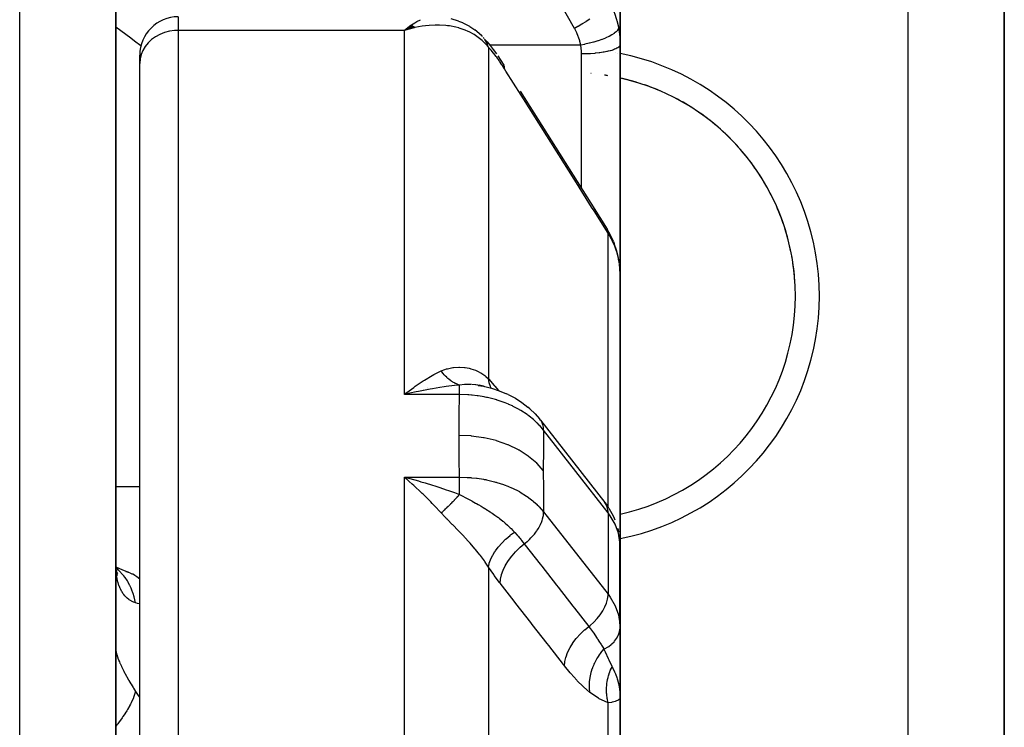
# Model space of a CAD drawing. Units: millimetres. Extents: x -275 to 439, y -289 to 289.
# Drawn here: x 36 to 57, y 257 to 272 of the extents above; entities that cross this region are included whole.
import ezdxf

# ---------------------------------------------------------------- set-up
doc = ezdxf.new("R2010")
doc.units = ezdxf.units.MM
doc.linetypes.add('DASHED', pattern=[9.652, 8.128, -1.524])
doc.layers.add('nevidi', color=4, linetype='DASHED')

msp = doc.modelspace()

# ---------------------------------------------------------------- linework, layer by layer
at = {"color": 2}
for p, q in [((38.5, 223.5), (38.5, 277.5)), ((38.5, 277.219), (38.5, 265.375)), ((57, 251), (57, 275.5)), ((57, 275.5), (57, 251)), ((49, 271.239), (49, 272.97)), ((49, 272.97), (49, 271.239)), ((44.642, 271.635), (44.509, 271.533)), ((44.645, 271.634), (44.509, 271.533)), ((44.648, 271.633), (44.509, 271.533)), ((44.651, 271.632), (44.509, 271.533)), ((44.653, 271.631), (44.509, 271.533)), ((44.656, 271.629), (44.509, 271.533)), ((44.659, 271.628), (44.509, 271.533)), ((44.662, 271.627), (44.509, 271.533)), ((44.665, 271.626), (44.509, 271.533)), ((45.636, 271.727), (45.483, 271.773)), ((45.873, 271.612), (45.736, 271.685)), ((44.668, 271.624), (44.509, 271.533)), ((44.67, 271.623), (44.509, 271.533)), ((44.673, 271.622), (44.509, 271.533)), ((44.676, 271.62), (44.509, 271.533)), ((44.679, 271.619), (44.509, 271.533)), ((44.682, 271.618), (44.509, 271.533)), ((44.684, 271.616), (44.509, 271.533)), ((44.687, 271.615), (44.509, 271.533)), ((44.69, 271.613), (44.509, 271.533)), ((44.693, 271.612), (44.509, 271.533)), ((44.696, 271.61), (44.509, 271.533)), ((44.698, 271.609), (44.509, 271.533)), ((44.701, 271.607), (44.509, 271.533)), ((44.704, 271.606), (44.509, 271.533)), ((44.707, 271.604), (44.509, 271.533)), ((44.71, 271.603), (44.509, 271.533)), ((44.712, 271.601), (44.509, 271.533)), ((44.715, 271.599), (44.509, 271.533)), ((44.718, 271.598), (44.509, 271.533)), ((44.721, 271.596), (44.584, 271.555)), ((44.61, 271.562), (44.584, 271.555)), ((44.724, 271.594), (44.629, 271.567)), ((44.726, 271.593), (44.711, 271.588)), ((46.114, 271.424), (45.975, 271.544)), ((46.234, 271.292), (46.193, 271.339)), ((49, 271.239), (49, 266.468)), ((49, 266.468), (49, 271.239)), ((39, 270.846), (39, 271.017)), ((39, 270.846), (39, 271.017)), ((39, 251.879), (39, 270.846)), ((39, 251.879), (39, 270.846)), ((48.864, 267.136), (48.879, 267.094)), ((49, 260.803), (49, 266.468)), ((49, 266.468), (49, 260.803)), ((38.5, 265.375), (38.5, 265.192)), ((38.5, 265.375), (38.5, 257.596)), ((38.5, 265.375), (38.5, 265.192)), ((44.61, 264.029), (44.705, 264.099)), ((45, 264.095), (45, 264.096)), ((45, 264.072), (45, 264.073)), ((46.099, 264.131), (45.998, 264.153)), ((46.119, 264.128), (46.069, 264.144)), ((46.154, 264.121), (46.132, 264.132)), ((44.579, 264), (44.576, 264)), ((46.672, 263.948), (46.636, 263.964)), ((47.122, 263.653), (47.08, 263.689)), ((47.344, 263.419), (48.686, 261.7)), ((49, 262.524), (49, 263.191)), ((44.625, 262.198), (44.803, 262.149)), ((48.686, 261.7), (48.729, 261.641)), ((48.763, 261.584), (48.729, 261.641)), ((48.954, 261.159), (48.966, 261.087)), ((48.998, 259.175), (48.998, 260.872)), ((49, 260.803), (48.998, 260.872)), ((48.999, 260.825), (48.999, 260.828)), ((48.999, 260.825), (48.999, 259.411)), ((49, 259.329), (49, 260.803)), ((38.501, 260.382), (38.5, 260.464)), ((38.532, 260.338), (38.505, 260.354)), ((38.525, 260.293), (38.511, 260.308)), ((38.523, 260.274), (38.515, 260.287)), ((38.791, 260.234), (38.715, 260.258)), ((49, 259.329), (49, 259.902)), ((49, 259.902), (49, 259.329)), ((48.998, 259.418), (49, 259.329)), ((49, 257.632), (49, 259.329)), ((49, 259.282), (49, 259.329)), ((49, 259.329), (49, 259.282)), ((48.997, 259.15), (48.999, 259.082)), ((48.998, 259.175), (49, 259.106)), ((49, 257.632), (49, 259.282)), ((49, 259.282), (49, 257.632)), ((48.999, 257.672), (48.999, 259.085)), ((49, 258.113), (49, 257.632)), ((49, 257.632), (49, 258.113)), ((38.5, 257.764), (38.5, 257.596)), ((38.5, 257.764), (38.5, 257.596)), ((38.5, 257.596), (38.5, 229)), ((49, 248.046), (49, 257.632)), ((49, 257.632), (49, 248.046))]:
    msp.add_line(p, q, dxfattribs=at)
for points in [[(44.509, 271.533), (44.545, 271.563), (44.595, 271.603), (44.64, 271.636)], [(45.636, 271.727), (45.657, 271.721), (45.677, 271.713), (45.697, 271.705), (45.717, 271.695), (45.736, 271.685)], [(45.873, 271.612), (45.895, 271.6), (45.916, 271.588), (45.936, 271.574), (45.956, 271.559), (45.975, 271.544)], [(46.136, 271.403), (46.135, 271.404), (46.133, 271.406), (46.133, 271.406), (46.116, 271.422), (46.114, 271.424)], [(46.234, 271.292), (46.295, 271.217), (46.359, 271.135), (46.424, 271.043)], [(46.453, 271), (46.518, 270.906), (46.579, 270.811)], [(46.922, 270.266), (47.289, 269.683), (47.656, 269.1), (48.023, 268.517), (48.39, 267.935), (48.733, 267.39)], [(48.864, 267.136), (48.803, 267.268), (48.733, 267.39)], [(48.962, 266.824), (48.928, 266.958), (48.879, 267.094)], [(48.984, 266.685), (48.98, 266.721), (48.962, 266.824)], [(49, 266.468), (48.997, 266.557), (48.996, 266.572)], [(46.047, 264.141), (46.157, 264.121), (46.324, 264.08), (46.484, 264.027), (46.636, 263.964)], [(46.187, 264.112), (46.173, 264.115), (46.149, 264.121), (46.05, 264.14), (46.047, 264.141)], [(44.803, 264.016), (44.754, 264.006), (44.625, 263.977), (44.509, 263.949)], [(46.672, 263.948), (46.82, 263.871), (46.956, 263.784), (47.08, 263.689)], [(47.122, 263.653), (47.235, 263.546), (47.323, 263.444)], [(47.344, 263.419), (47.328, 263.439), (47.323, 263.444)], [(44.705, 262.057), (44.673, 262.085), (44.61, 262.141), (44.509, 262.228)], [(48.763, 261.584), (48.863, 261.41), (48.888, 261.343)], [(38.538, 260.18), (38.522, 260.248), (38.509, 260.322), (38.501, 260.379)], [(38.791, 260.234), (38.648, 260.29), (38.509, 260.353), (38.504, 260.355)], [(38.541, 260.218), (38.519, 260.272), (38.51, 260.302)], [(49, 259.329), (49, 259.381), (48.999, 259.411)], [(48.993, 257.767), (48.996, 257.739), (48.999, 257.672)]]:
    msp.add_lwpolyline(points, dxfattribs=at)
for centre, radius, start, end in [((39.8, 271.017), 0.8, 90, 180), ((48, 266), 4.65, 85.1151, 85.1314), ((48, 266), 4.65, 85.1086, 85.1259), ((48, 266), 4.65, 80.7385, 81.655), ((48, 266), 4.65, 72.1999, 77.5707), ((48, 266), 4.65, 282.4418, 77.5582), ((48, 266), 4.65, 64.5994, 71.001), ((48, 266), 4.65, 57.0005, 63.401), ((48, 266), 4.65, 49.4006, 55.7991), ((48, 266), 4.65, 41.8002, 48.1996), ((48, 266), 4.65, 34.2002, 40.5989), ((48, 266), 4.65, 26.5999, 32.9993), ((48, 266), 4.65, 18.9998, 25.4008), ((48, 266), 4.65, 11.3996, 17.8011), ((48, 266), 4.65, 3.8007, 10.2004), ((44.75, 264.25), 0.25, 306.1538, 306.5534)]:
    msp.add_arc(centre, radius, start, end, dxfattribs=at)
at = {"layer": 'nevidi', "color": 7, "linetype": 'Continuous'}
for p, q in [((36.5, 223.5), (36.5, 279.5)), ((55, 251), (55, 275.5)), ((39.8, 271.817), (39.8, 271.533)), ((39.8, 271.533), (39.8, 252.29)), ((44.509, 271.533), (39.8, 271.533)), ((44.584, 271.555), (44.509, 271.533)), ((44.509, 263.949), (44.509, 271.533)), ((46.168, 271.366), (46.152, 271.385)), ((48.18, 271.227), (46.287, 271.227)), ((46.26, 271.184), (46.26, 264.278)), ((48.2, 268.236), (48.2, 271.043)), ((48.751, 261.604), (48.751, 267.31)), ((48.996, 266.572), (48.987, 266.665)), ((45.658, 263.949), (44.509, 263.949)), ((47.361, 263.393), (47.344, 263.419)), ((48.751, 261.486), (47.409, 263.206)), ((47.403, 262.832), (47.404, 262.831)), ((44.509, 262.228), (45.658, 262.228)), ((44.509, 252.29), (44.509, 262.228)), ((38.499, 262.033), (39, 262.033)), ((47.409, 261.509), (48.751, 259.789)), ((48.751, 261.486), (48.751, 259.789)), ((49, 260.803), (48.999, 260.825)), ((46.26, 260.357), (46.26, 250.841)), ((39.007, 260.096), (39.006, 260.097)), ((48.751, 248.52), (48.751, 257.529))]:
    msp.add_line(p, q, dxfattribs=at)
for points in [[(48.051, 271.574), (47.759, 272.083), (47.707, 272.172), (47.392, 272.721), (47.34, 272.811), (47.025, 273.36), (46.973, 273.449), (46.658, 273.999), (46.606, 274.088), (46.291, 274.637), (46.24, 274.727), (45.924, 275.276), (45.896, 275.324)], [(48.751, 272.17), (48.812, 272.054), (48.822, 272.035), (48.836, 272.003), (48.875, 271.909), (48.883, 271.889), (48.926, 271.76), (48.927, 271.756), (48.932, 271.738), (48.964, 271.606), (48.967, 271.59)], [(46.26, 271.184), (46.208, 271.244), (46.179, 271.275), (46.126, 271.325), (46.047, 271.388), (46.019, 271.409), (45.959, 271.447), (45.857, 271.503), (45.84, 271.511), (45.775, 271.539), (45.647, 271.582), (45.641, 271.584), (45.579, 271.6), (45.447, 271.626), (45.404, 271.631), (45.375, 271.635), (45.238, 271.643), (45.164, 271.644), (45.15, 271.643), (45.023, 271.637), (44.947, 271.629), (44.883, 271.62), (44.805, 271.607), (44.728, 271.592), (44.711, 271.588), (44.61, 271.562)], [(44.64, 271.636), (44.695, 271.673), (44.727, 271.693), (44.772, 271.718), (44.843, 271.753)], [(48.368, 271.767), (48.297, 271.72), (48.294, 271.717), (48.289, 271.714), (48.214, 271.667), (48.211, 271.665), (48.205, 271.662), (48.129, 271.617), (48.125, 271.615), (48.12, 271.612), (48.051, 271.574)], [(39.025, 271.211), (38.891, 271.31), (38.811, 271.369), (38.5, 271.598)], [(39.8, 271.533), (39.725, 271.53), (39.619, 271.515), (39.516, 271.488), (39.419, 271.45), (39.328, 271.4), (39.246, 271.341), (39.174, 271.273), (39.113, 271.197), (39.064, 271.115), (39.029, 271.028), (39.007, 270.938), (39, 270.846)], [(48.18, 271.227), (48.163, 271.303), (48.159, 271.316), (48.134, 271.393), (48.13, 271.406), (48.099, 271.481), (48.093, 271.493), (48.055, 271.566), (48.051, 271.574)], [(48.967, 271.59), (48.963, 271.567), (48.962, 271.566), (48.962, 271.565), (48.947, 271.537), (48.946, 271.536), (48.945, 271.534), (48.919, 271.506), (48.918, 271.504), (48.917, 271.503), (48.88, 271.473), (48.879, 271.472), (48.877, 271.471), (48.831, 271.441), (48.83, 271.44), (48.827, 271.438), (48.772, 271.408), (48.77, 271.407), (48.768, 271.406), (48.704, 271.377), (48.702, 271.376), (48.698, 271.374), (48.628, 271.346), (48.625, 271.345), (48.621, 271.344), (48.544, 271.317), (48.541, 271.316), (48.537, 271.315), (48.455, 271.29), (48.452, 271.289), (48.448, 271.288), (48.362, 271.266), (48.359, 271.265), (48.355, 271.264), (48.267, 271.244), (48.264, 271.243), (48.259, 271.242), (48.18, 271.227)], [(48.967, 271.59), (48.982, 271.501), (48.983, 271.492), (48.985, 271.475), (48.995, 271.373), (48.996, 271.356), (49, 271.252), (49, 271.239)], [(46.26, 271.184), (46.255, 271.199), (46.255, 271.201), (46.247, 271.225), (46.246, 271.227), (46.241, 271.239), (46.24, 271.243), (46.237, 271.25), (46.236, 271.252), (46.226, 271.274), (46.224, 271.277), (46.213, 271.298), (46.213, 271.298), (46.212, 271.3), (46.211, 271.302), (46.2, 271.321), (46.198, 271.323), (46.185, 271.343), (46.184, 271.345), (46.178, 271.353)], [(48.2, 271.043), (48.198, 271.096), (48.198, 271.104), (48.192, 271.158), (48.191, 271.167), (48.181, 271.22), (48.18, 271.227)], [(49, 271.239), (48.995, 271.219), (48.995, 271.218), (48.993, 271.213), (48.979, 271.195), (48.978, 271.194), (48.971, 271.187), (48.951, 271.172), (48.95, 271.171), (48.936, 271.163), (48.911, 271.149), (48.909, 271.149), (48.887, 271.139), (48.86, 271.129), (48.858, 271.128), (48.826, 271.117), (48.8, 271.109), (48.797, 271.109), (48.754, 271.098), (48.73, 271.092), (48.727, 271.092), (48.672, 271.081), (48.652, 271.077), (48.649, 271.077), (48.581, 271.067), (48.567, 271.065), (48.564, 271.065), (48.484, 271.056), (48.477, 271.055), (48.474, 271.055), (48.382, 271.048), (48.381, 271.048), (48.379, 271.048), (48.285, 271.044), (48.282, 271.044), (48.275, 271.044), (48.2, 271.043)], [(46.597, 270.731), (46.549, 270.805), (46.541, 270.818), (46.49, 270.893), (46.481, 270.905), (46.431, 270.975), (46.423, 270.986), (46.374, 271.05), (46.366, 271.06), (46.318, 271.119), (46.31, 271.128), (46.264, 271.18), (46.26, 271.184)], [(46.597, 270.731), (46.594, 270.768), (46.593, 270.771), (46.593, 270.773), (46.58, 270.808), (46.579, 270.811)], [(48.751, 267.31), (48.459, 267.774), (48.408, 267.855), (48.092, 268.356), (48.041, 268.438), (47.725, 268.939), (47.674, 269.021), (47.358, 269.522), (47.307, 269.603), (46.991, 270.105), (46.94, 270.186), (46.625, 270.687), (46.597, 270.731)], [(48.751, 267.31), (48.748, 267.346), (48.748, 267.349), (48.747, 267.351), (48.735, 267.387), (48.733, 267.39)], [(48.967, 266.784), (48.938, 266.898), (48.932, 266.918), (48.927, 266.935), (48.891, 267.036), (48.883, 267.054), (48.836, 267.158), (48.831, 267.169), (48.822, 267.187), (48.759, 267.298), (48.751, 267.31)], [(48.967, 266.784), (48.963, 266.822), (48.962, 266.824)], [(48.985, 266.68), (48.982, 266.703), (48.969, 266.772), (48.967, 266.784)], [(45.275, 264.44), (45.35, 264.47), (45.389, 264.483), (45.402, 264.486), (45.404, 264.487), (45.517, 264.511), (45.529, 264.512), (45.641, 264.52), (45.642, 264.52), (45.654, 264.52), (45.763, 264.514), (45.775, 264.512), (45.857, 264.497), (45.88, 264.491), (45.891, 264.488), (45.991, 264.455), (46.001, 264.45), (46.048, 264.429), (46.092, 264.405), (46.102, 264.399), (46.185, 264.343), (46.193, 264.337), (46.208, 264.324), (46.26, 264.278)], [(44.705, 264.099), (44.736, 264.122), (44.883, 264.222), (44.899, 264.232), (44.929, 264.252), (45.091, 264.348), (45.122, 264.364), (45.15, 264.379), (45.275, 264.44)], [(45.658, 264.148), (45.634, 264.155), (45.633, 264.155), (45.62, 264.16), (45.616, 264.161), (45.607, 264.165), (45.605, 264.165), (45.579, 264.177), (45.578, 264.177), (45.574, 264.179), (45.569, 264.181), (45.551, 264.191), (45.55, 264.191), (45.528, 264.203), (45.524, 264.206), (45.523, 264.207), (45.497, 264.223), (45.496, 264.224), (45.483, 264.232), (45.479, 264.235), (45.47, 264.242), (45.469, 264.243), (45.443, 264.262), (45.442, 264.263), (45.439, 264.266), (45.434, 264.269), (45.417, 264.284), (45.416, 264.285), (45.395, 264.303), (45.391, 264.307), (45.39, 264.308), (45.366, 264.332), (45.365, 264.333), (45.354, 264.345), (45.35, 264.349), (45.341, 264.358), (45.34, 264.359), (45.317, 264.386), (45.316, 264.387), (45.313, 264.391), (45.309, 264.395), (45.294, 264.415), (45.293, 264.416), (45.275, 264.44)], [(46.26, 264.278), (46.269, 264.268), (46.381, 264.139), (46.393, 264.124), (46.466, 264.033)], [(46.317, 264.081), (46.304, 264.107), (46.303, 264.109), (46.3, 264.117), (46.275, 264.193), (46.274, 264.195), (46.272, 264.203), (46.26, 264.278)], [(45.658, 264.148), (45.622, 264.144), (45.55, 264.137), (45.382, 264.116), (45.337, 264.11), (45.25, 264.097), (45.094, 264.071), (45.047, 264.063), (44.94, 264.043), (44.803, 264.016)], [(45.9, 264.156), (45.825, 264.159), (45.819, 264.158), (45.817, 264.158), (45.777, 264.158), (45.764, 264.157), (45.658, 264.147)], [(45.658, 263.949), (45.658, 263.951), (45.658, 263.977), (45.658, 264.009), (45.658, 264.016), (45.658, 264.043), (45.658, 264.065), (45.658, 264.071), (45.658, 264.097), (45.658, 264.109), (45.658, 264.114), (45.658, 264.136), (45.658, 264.143), (45.658, 264.146), (45.658, 264.147)], [(46.037, 264.142), (45.99, 264.149), (45.913, 264.156)], [(44.509, 263.949), (44.541, 263.975), (44.61, 264.029)], [(45.651, 263.098), (45.652, 263.497), (45.652, 263.535), (45.658, 263.939), (45.658, 263.949)], [(47.409, 263.206), (47.328, 263.302), (47.317, 263.313), (47.279, 263.352), (47.275, 263.356), (47.211, 263.416), (47.199, 263.427), (47.106, 263.501), (47.1, 263.506), (47.079, 263.521), (47.065, 263.531), (46.933, 263.617), (46.918, 263.626), (46.907, 263.633), (46.899, 263.637), (46.774, 263.703), (46.758, 263.711), (46.685, 263.744), (46.675, 263.748), (46.605, 263.776), (46.588, 263.783), (46.444, 263.832), (46.431, 263.836), (46.426, 263.837), (46.408, 263.843), (46.239, 263.886), (46.22, 263.89), (46.188, 263.896), (46.173, 263.899), (46.047, 263.921), (46.028, 263.923), (45.922, 263.936), (45.906, 263.937), (45.852, 263.942), (45.833, 263.943), (45.658, 263.949)], [(47.409, 263.206), (47.408, 263.23), (47.406, 263.262), (47.404, 263.27), (47.398, 263.3), (47.391, 263.327), (47.388, 263.335), (47.377, 263.363), (47.365, 263.387)], [(45.658, 262.228), (45.653, 262.617), (45.652, 262.656), (45.651, 263.069), (45.651, 263.098)], [(47.402, 262.367), (47.272, 262.512), (47.268, 262.515), (47.265, 262.519), (47.097, 262.66), (47.093, 262.663), (47.089, 262.666), (46.896, 262.79), (46.892, 262.793), (46.887, 262.795), (46.673, 262.899), (46.667, 262.902), (46.662, 262.904), (46.429, 262.986), (46.424, 262.988), (46.419, 262.989), (46.172, 263.049), (46.166, 263.05), (46.16, 263.051), (45.905, 263.086), (45.899, 263.087), (45.893, 263.087), (45.651, 263.098)], [(47.409, 263.206), (47.404, 262.825), (47.404, 262.788), (47.402, 262.395), (47.402, 262.367)], [(44.509, 262.228), (44.557, 262.216), (44.625, 262.198)], [(45.658, 262.228), (45.814, 262.224), (45.833, 262.223), (45.89, 262.219), (45.906, 262.218), (46.009, 262.207), (46.028, 262.205), (46.159, 262.185), (46.173, 262.182), (46.202, 262.177), (46.22, 262.173), (46.389, 262.133), (46.408, 262.128), (46.418, 262.125), (46.431, 262.121), (46.57, 262.076), (46.588, 262.07), (46.664, 262.041), (46.675, 262.037), (46.742, 262.008), (46.758, 262), (46.891, 261.934), (46.899, 261.929), (46.903, 261.927), (46.918, 261.919), (47.052, 261.835), (47.065, 261.826), (47.094, 261.806), (47.1, 261.801), (47.186, 261.735), (47.199, 261.724), (47.271, 261.66), (47.275, 261.656), (47.306, 261.625), (47.317, 261.614), (47.409, 261.509)], [(45.658, 261.869), (45.658, 261.888), (45.658, 261.899), (45.658, 261.909), (45.658, 261.983), (45.658, 261.994), (45.658, 262.012), (45.658, 262.074), (45.658, 262.084), (45.658, 262.109), (45.658, 262.158), (45.658, 262.168), (45.658, 262.198), (45.658, 262.228)], [(47.402, 262.367), (47.403, 261.978), (47.404, 261.941), (47.409, 261.538), (47.409, 261.509)], [(45.275, 261.485), (45.251, 261.51), (45.15, 261.619), (45.091, 261.681), (45.061, 261.712), (44.899, 261.874), (44.883, 261.889), (44.867, 261.904), (44.705, 262.057)], [(44.803, 262.149), (44.851, 262.135), (44.94, 262.109), (45.094, 262.062), (45.141, 262.047), (45.25, 262.012), (45.382, 261.968), (45.428, 261.952), (45.55, 261.909), (45.658, 261.869)], [(45.275, 261.485), (45.294, 261.501), (45.295, 261.502), (45.306, 261.512), (45.309, 261.515), (45.317, 261.522), (45.318, 261.523), (45.341, 261.544), (45.342, 261.545), (45.346, 261.548), (45.35, 261.551), (45.366, 261.567), (45.367, 261.568), (45.387, 261.587), (45.391, 261.591), (45.392, 261.592), (45.417, 261.616), (45.418, 261.617), (45.43, 261.629), (45.434, 261.633), (45.443, 261.641), (45.444, 261.642), (45.47, 261.668), (45.471, 261.669), (45.474, 261.673), (45.479, 261.677), (45.497, 261.696), (45.498, 261.697), (45.519, 261.719), (45.524, 261.724), (45.525, 261.725), (45.551, 261.753), (45.552, 261.754), (45.565, 261.768), (45.569, 261.772), (45.579, 261.782), (45.58, 261.783), (45.606, 261.812), (45.608, 261.814), (45.611, 261.818), (45.616, 261.823), (45.634, 261.843), (45.635, 261.844), (45.658, 261.869)], [(45.658, 261.869), (45.723, 261.834), (45.776, 261.806), (45.789, 261.799), (45.817, 261.784), (45.818, 261.784), (45.819, 261.783), (45.911, 261.734), (45.915, 261.732), (45.924, 261.727), (45.99, 261.69), (46.013, 261.678), (46.047, 261.658), (46.048, 261.658), (46.061, 261.65), (46.11, 261.622), (46.149, 261.598), (46.186, 261.576), (46.199, 261.568), (46.207, 261.563), (46.297, 261.505), (46.302, 261.502), (46.31, 261.496), (46.322, 261.489), (46.335, 261.48), (46.394, 261.439), (46.433, 261.411), (46.453, 261.396), (46.466, 261.386), (46.484, 261.373), (46.556, 261.315), (46.57, 261.304), (46.58, 261.296), (46.592, 261.286), (46.608, 261.272), (46.653, 261.232), (46.668, 261.218), (46.7, 261.188), (46.711, 261.177), (46.732, 261.157), (46.768, 261.119), (46.8, 261.085)], [(48.751, 261.486), (48.75, 261.511), (48.74, 261.58), (48.719, 261.644), (48.686, 261.7)], [(46.26, 260.357), (46.208, 260.436), (46.184, 260.472), (46.176, 260.484), (46.091, 260.599), (46.082, 260.611), (46.047, 260.654), (45.989, 260.725), (45.979, 260.737), (45.88, 260.851), (45.869, 260.863), (45.857, 260.876), (45.763, 260.978), (45.751, 260.99), (45.641, 261.104), (45.64, 261.105), (45.628, 261.117), (45.515, 261.233), (45.503, 261.245), (45.404, 261.347), (45.389, 261.363), (45.376, 261.376), (45.35, 261.403), (45.275, 261.485)], [(47.006, 260.84), (47.033, 260.861), (47.069, 260.891), (47.078, 260.899), (47.111, 260.93), (47.143, 260.962), (47.152, 260.97), (47.182, 261.004), (47.21, 261.036), (47.217, 261.045), (47.246, 261.082), (47.269, 261.114), (47.275, 261.124), (47.3, 261.163), (47.318, 261.194), (47.323, 261.204), (47.344, 261.245), (47.357, 261.275), (47.361, 261.284), (47.377, 261.327), (47.386, 261.355), (47.388, 261.364), (47.398, 261.407), (47.403, 261.433), (47.404, 261.442), (47.408, 261.484), (47.409, 261.507), (47.409, 261.509)], [(48.998, 260.872), (48.966, 261.062), (48.898, 261.248), (48.796, 261.426), (48.751, 261.486)], [(46.26, 260.357), (46.274, 260.427), (46.274, 260.428), (46.277, 260.436), (46.302, 260.51), (46.303, 260.511), (46.307, 260.52), (46.343, 260.595), (46.344, 260.597), (46.349, 260.605), (46.396, 260.682), (46.398, 260.684), (46.403, 260.692), (46.46, 260.769), (46.462, 260.771), (46.469, 260.779), (46.535, 260.854), (46.537, 260.856), (46.544, 260.864), (46.618, 260.937), (46.62, 260.939), (46.629, 260.947), (46.709, 261.016), (46.712, 261.018), (46.721, 261.025), (46.8, 261.085)], [(46.8, 261.085), (46.805, 261.079), (46.808, 261.075), (46.857, 261.02), (46.876, 260.998), (46.906, 260.962), (46.917, 260.95), (46.939, 260.924), (46.948, 260.912), (47.006, 260.84)], [(46.503, 260.021), (46.51, 260.1), (46.511, 260.104), (46.511, 260.106), (46.532, 260.196), (46.533, 260.2), (46.534, 260.202), (46.567, 260.294), (46.568, 260.298), (46.569, 260.3), (46.614, 260.392), (46.616, 260.397), (46.618, 260.399), (46.674, 260.49), (46.677, 260.494), (46.678, 260.496), (46.745, 260.586), (46.748, 260.59), (46.75, 260.592), (46.825, 260.677), (46.829, 260.681), (46.831, 260.683), (46.915, 260.764), (46.919, 260.768), (46.921, 260.769), (47.006, 260.84)], [(47.006, 260.84), (47.025, 260.816), (47.334, 260.419), (47.368, 260.377), (47.677, 259.98), (47.71, 259.937), (48.02, 259.54), (48.053, 259.498), (48.348, 259.12)], [(38.913, 259.613), (38.877, 259.626), (38.87, 259.629), (38.827, 259.649), (38.82, 259.653), (38.796, 259.667), (38.78, 259.677), (38.774, 259.682), (38.736, 259.711), (38.731, 259.716), (38.696, 259.75), (38.691, 259.756), (38.668, 259.783), (38.659, 259.795), (38.654, 259.802), (38.626, 259.846), (38.621, 259.854), (38.596, 259.903), (38.592, 259.912), (38.575, 259.953), (38.57, 259.966), (38.567, 259.976), (38.549, 260.035), (38.546, 260.045), (38.531, 260.11), (38.529, 260.121), (38.519, 260.18), (38.517, 260.19), (38.516, 260.202), (38.508, 260.277), (38.507, 260.289), (38.502, 260.369), (38.501, 260.382)], [(46.503, 260.021), (46.493, 260.033), (46.381, 260.183), (46.369, 260.2), (46.26, 260.357)], [(38.913, 259.613), (38.885, 259.734), (38.877, 259.76), (38.868, 259.79), (38.865, 259.799), (38.829, 259.895), (38.818, 259.92), (38.792, 259.975), (38.788, 259.983), (38.755, 260.044), (38.742, 260.067), (38.693, 260.14), (38.688, 260.146), (38.665, 260.177), (38.649, 260.197), (38.572, 260.281), (38.566, 260.287), (38.559, 260.294), (38.541, 260.311), (38.507, 260.338)], [(38.911, 260.173), (38.853, 260.207), (38.844, 260.211), (38.797, 260.232)], [(39, 260.102), (38.977, 260.123), (38.969, 260.13), (38.916, 260.17)], [(47.843, 258.301), (47.825, 258.325), (47.516, 258.722), (47.482, 258.765), (47.173, 259.161), (47.14, 259.204), (46.831, 259.601), (46.797, 259.643), (46.503, 260.021)], [(48.348, 259.12), (48.375, 259.141), (48.453, 259.21), (48.524, 259.284), (48.588, 259.362), (48.642, 259.443), (48.686, 259.525), (48.719, 259.607), (48.74, 259.687), (48.75, 259.764), (48.751, 259.789)], [(48.751, 259.789), (48.796, 259.729), (48.898, 259.551), (48.966, 259.365), (48.998, 259.175)], [(39, 259.588), (38.998, 259.589), (38.956, 259.6), (38.92, 259.611), (38.913, 259.613)], [(47.843, 258.301), (47.851, 258.38), (47.852, 258.384), (47.852, 258.389), (47.873, 258.476), (47.874, 258.48), (47.875, 258.484), (47.908, 258.574), (47.909, 258.578), (47.911, 258.582), (47.955, 258.672), (47.957, 258.677), (47.96, 258.681), (48.015, 258.77), (48.018, 258.774), (48.02, 258.778), (48.086, 258.866), (48.089, 258.87), (48.092, 258.874), (48.167, 258.957), (48.17, 258.961), (48.174, 258.965), (48.256, 259.044), (48.26, 259.047), (48.264, 259.051), (48.348, 259.12)], [(48.348, 259.12), (48.353, 259.112), (48.383, 259.073), (48.444, 258.99), (48.453, 258.977), (48.475, 258.945), (48.524, 258.871), (48.531, 258.861), (48.539, 258.848), (48.559, 258.816), (48.605, 258.743), (48.611, 258.733), (48.638, 258.69), (48.66, 258.655), (48.665, 258.646)], [(48.665, 258.646), (48.689, 258.659), (48.741, 258.689), (48.764, 258.705), (48.813, 258.743), (48.831, 258.758), (48.875, 258.802), (48.887, 258.816), (48.925, 258.867), (48.933, 258.879), (48.963, 258.936), (48.967, 258.946), (48.988, 259.008), (48.989, 259.014), (48.999, 259.082), (48.999, 259.085)], [(38.5, 258.638), (38.501, 258.621), (38.501, 258.617), (38.506, 258.591), (38.506, 258.587), (38.514, 258.556), (38.516, 258.55), (38.519, 258.538), (38.527, 258.514), (38.529, 258.508), (38.543, 258.467), (38.546, 258.459), (38.564, 258.414), (38.567, 258.406), (38.575, 258.386), (38.588, 258.356), (38.592, 258.347), (38.617, 258.293), (38.621, 258.284), (38.649, 258.227), (38.654, 258.217), (38.668, 258.189), (38.685, 258.157), (38.69, 258.147), (38.724, 258.083), (38.73, 258.073), (38.767, 258.007), (38.773, 257.996), (38.796, 257.957), (38.813, 257.927), (38.82, 257.916), (38.862, 257.846), (38.87, 257.835), (38.913, 257.765)], [(48.371, 257.747), (48.361, 257.84), (48.361, 257.844), (48.361, 257.85), (48.361, 257.853), (48.362, 257.946), (48.362, 257.95), (48.363, 257.97), (48.364, 257.973), (48.374, 258.053), (48.374, 258.058), (48.381, 258.091), (48.381, 258.094), (48.397, 258.161), (48.399, 258.166), (48.412, 258.212), (48.413, 258.214), (48.432, 258.267), (48.434, 258.272), (48.458, 258.33), (48.459, 258.333), (48.478, 258.371), (48.48, 258.376), (48.517, 258.444), (48.519, 258.447), (48.534, 258.471), (48.536, 258.475), (48.589, 258.552), (48.59, 258.554), (48.599, 258.566), (48.602, 258.57), (48.665, 258.646)], [(48.665, 258.646), (48.671, 258.632), (48.689, 258.59), (48.752, 258.452), (48.759, 258.436), (48.764, 258.425), (48.831, 258.292), (48.834, 258.286)], [(48.371, 257.747), (48.364, 257.752), (48.244, 257.854), (48.231, 257.866), (48.11, 257.988), (48.097, 258.002), (47.974, 258.14), (47.961, 258.156), (47.843, 258.301)], [(48.751, 257.529), (48.744, 257.558), (48.743, 257.56), (48.736, 257.599), (48.735, 257.601), (48.732, 257.616), (48.732, 257.618), (48.729, 257.639), (48.729, 257.641), (48.724, 257.68), (48.724, 257.682), (48.721, 257.713), (48.721, 257.716), (48.72, 257.722), (48.72, 257.724), (48.718, 257.763), (48.718, 257.765), (48.718, 257.805), (48.718, 257.807), (48.718, 257.812), (48.718, 257.814), (48.72, 257.847), (48.72, 257.849), (48.723, 257.889), (48.723, 257.891), (48.725, 257.912), (48.725, 257.914), (48.727, 257.93), (48.727, 257.932), (48.733, 257.972), (48.733, 257.974), (48.74, 258.01), (48.74, 258.012), (48.741, 258.013), (48.741, 258.015), (48.75, 258.055), (48.75, 258.057), (48.761, 258.095), (48.761, 258.097), (48.764, 258.107), (48.765, 258.11), (48.773, 258.136), (48.773, 258.138), (48.787, 258.176), (48.787, 258.178), (48.797, 258.202), (48.798, 258.204), (48.802, 258.215), (48.803, 258.217), (48.819, 258.254), (48.82, 258.256), (48.834, 258.286)], [(48.834, 258.286), (48.845, 258.266), (48.887, 258.176), (48.893, 258.162), (48.903, 258.136), (48.933, 258.055), (48.94, 258.032), (48.948, 258.005), (48.967, 257.93), (48.973, 257.9), (48.979, 257.873), (48.989, 257.802), (48.993, 257.767)], [(38.913, 257.765), (38.913, 257.763), (38.877, 257.658), (38.87, 257.641), (38.869, 257.638), (38.868, 257.635), (38.818, 257.526), (38.807, 257.504), (38.796, 257.483), (38.792, 257.476), (38.742, 257.387), (38.728, 257.364), (38.698, 257.316), (38.693, 257.309), (38.649, 257.242), (38.633, 257.219), (38.577, 257.143), (38.572, 257.135), (38.541, 257.094), (38.522, 257.07), (38.5, 257.043)], [(38.913, 257.765), (38.956, 257.701), (38.987, 257.657), (38.998, 257.642), (39, 257.639)], [(48.751, 257.529), (48.739, 257.533), (48.566, 257.615), (48.549, 257.625), (48.371, 257.747)], [(49, 257.632), (49, 257.627), (48.99, 257.607), (48.986, 257.602), (48.982, 257.599), (48.96, 257.583), (48.952, 257.579), (48.927, 257.568), (48.91, 257.561), (48.897, 257.557), (48.845, 257.544), (48.839, 257.543), (48.836, 257.542), (48.822, 257.539), (48.751, 257.529)]]:
    msp.add_lwpolyline(points, dxfattribs=at)
for start, end in [(79.8525, 79.8662), (79.3923, 79.4022), (281.208, 78.792)]:
    msp.add_arc((48, 266), 5.15, start, end, dxfattribs=at)

doc.saveas('drawing.dxf')
